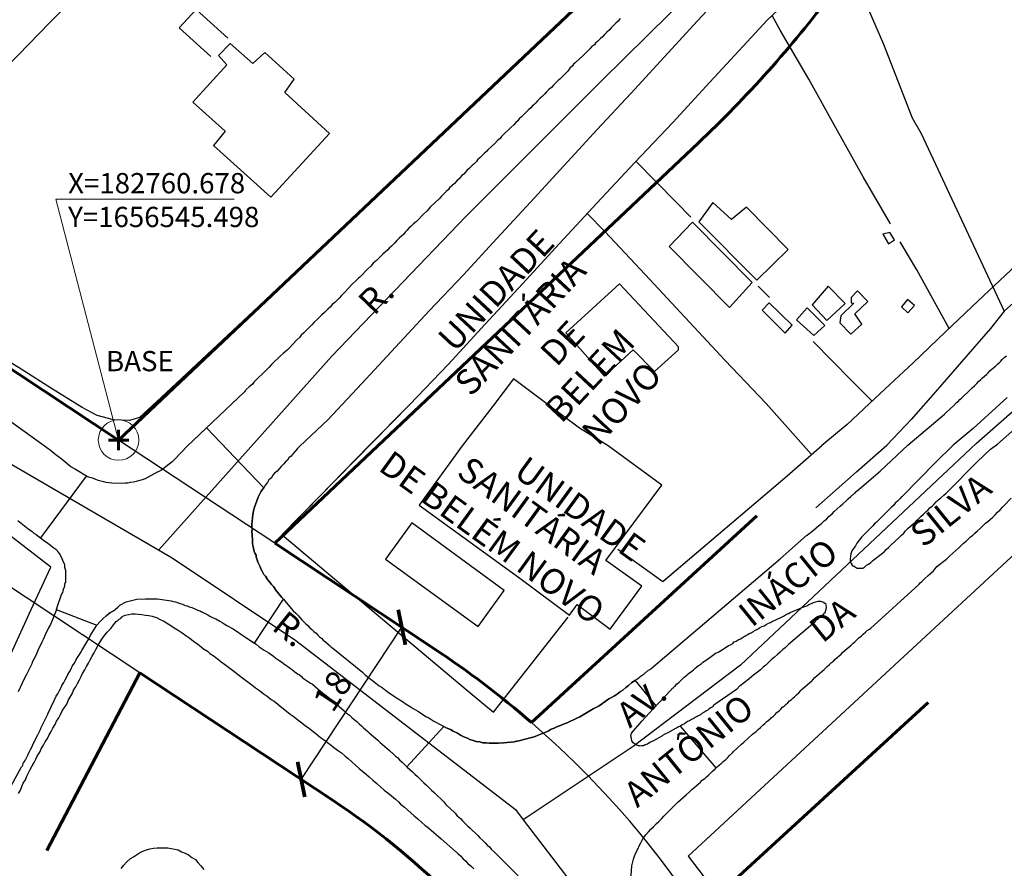
# Model space of a CAD drawing. Units: millimetres. Extents: x -1891 to 181262, y -1297 to 1654588867.
# Drawn here: x 120 to 217, y 327 to 411 of the extents above; entities that cross this region are included whole.
import ezdxf
from ezdxf.enums import TextEntityAlignment as Align

# ---------------------------------------------------------------- set-up
doc = ezdxf.new("R2010")
doc.units = ezdxf.units.MM
doc.header["$LTSCALE"] = 5
doc.header["$MEASUREMENT"] = 0
doc.header["$PDMODE"] = 2
doc.header["$PDSIZE"] = -2
doc.linetypes.add('ACAD_ISO03W100', pattern=[30, 12, -18])
doc.layers.get('0').update_dxf_attribs({"linetype": 'CONTINUOUS'})
doc.layers.get('DEFPOINTS').update_dxf_attribs({"linetype": 'CONTINUOUS'})
for name, color, linetype in [('Coordenadas', 7, 'CONTINUOUS'), ('T-DIVIS-EXIS', 7, 'CONTINUOUS'), ('V-AREA_VERDE', 3, 'CONTINUOUS'), ('V-CANTEIRO', 121, 'CONTINUOUS'), ('V-CRUZAMENTO', 1, 'CONTINUOUS'), ('V-EDIFICACAO', 2, 'CONTINUOUS'), ('V-EDIFICACAO_IDENTIFICADA', 6, 'CONTINUOUS'), ('V-EIXO_DE_LOGRADOURO', 3, 'CONTINUOUS'), ('V-LOTE', 1, 'CONTINUOUS'), ('V-NOME_DOS_LOGRADOUROS', 7, 'CONTINUOUS'), ('V-QUADRA', 6, 'CONTINUOUS'), ('V-TESTADA', 5, 'CONTINUOUS'), ('V-VALETA', 153, 'CONTINUOUS')]:
    doc.layers.add(name, color=color, linetype=linetype)
doc.layers.add('Cotas_Coordenadas', color=7, linetype='CONTINUOUS', lineweight=20)
doc.layers.add('Traçado Viário', color=7, linetype='CONTINUOUS', lineweight=60)
doc.styles.get("Standard").update_dxf_attribs({"font": 'ARIAL.TTF'})
doc.dimstyles.new('ISO-25', dxfattribs={"dimtxt": 2.5, "dimasz": 2.5, "dimexe": 1.25, "dimexo": 0.625, "dimtad": 1, "dimtxsty": 'Standard', "dimblk": 'ARCHTICK', "dimcen": 0, "dimse1": 1, "dimse2": 1, "dimadec": 0, "dimazin": 0, "dimtfac": 1, "dimtmove": 0, "dimatfit": 3, "dimldrblk": 'ARCHTICK', "dimfxl": 0, "dimarcsym": 0})

# ---------------------------------------------------------------- blocks, each defined once
blk = doc.blocks.new('_ArchTick')
at = {"color": 0, "linetype": 'ByBlock', "const_width": 0.15}
blk.add_lwpolyline([(-0.5, -0.5), (0.5, 0.5)], dxfattribs=at)
blk = doc.blocks.new('*D134')
at = {"layer": 'Cotas_Coordenadas', "color": 0, "lineweight": -2}
blk.add_line((182778.696, 1656512), (182788.626, 1656527.014), dxfattribs=at)
at = {"layer": 'DEFPOINTS', "color": 0}
for p in [(182785.698, 1656528.95), (182788.626, 1656527.014), (182775.768, 1656513.937)]:
    blk.add_point(p, dxfattribs=at)
at = {"layer": 'Cotas_Coordenadas', "color": 0, "lineweight": -2, "xscale": 2.5, "yscale": 2.5, "zscale": 2.5}
for p, rotation in [((182788.626, 1656527.014), 56.51970010933304), ((182778.696, 1656512), 236.519700109333)]:
    blk.add_blockref('_ArchTick', p, dxfattribs=dict(at, rotation=rotation))
at = {"layer": 'Cotas_Coordenadas', "color": 0, "insert": (182782.075, 1656520.556), "char_height": 2.5, "attachment_point": 5, "rotation": 56.5197}
blk.add_mtext('18', dxfattribs=at)
blk = doc.blocks.new('2987.2V I_UPV')
at = {"layer": 'Cotas_Coordenadas'}
for p, q in [((129.268, 369.587), (123.083, 393.357)), ((123.083, 393.357), (140.677, 393.357)), ((129.268, 369.587), (123.083, 393.357)), ((123.083, 393.357), (140.677, 393.357))]:
    blk.add_line(p, q, dxfattribs=at)
blk.add_circle((129.268, 369.587), 2, dxfattribs=at)
at = {"layer": 'Traçado Viário'}
for p, q in [((174.102, 411.987), (129.268, 369.587)), ((186.438, 398.879), (144.683, 359.391)), ((129.268, 369.587), (100.78, 388.428)), ((169.995, 341.71), (192.235, 362.106)), ((160.374, 349.013), (144.683, 359.391)), ((131.383, 346.607), (122.182, 329.055)), ((150.445, 334), (131.383, 346.607)), ((186.515, 322.939), (209.132, 343.681))]:
    blk.add_line(p, q, dxfattribs=at)
at = {"layer": 'Traçado Viário', "linetype": 'ACAD_ISO03W100', "lineweight": 30}
for p, q in [((144.683, 359.391), (129.268, 369.587)), ((131.383, 346.607), (116.292, 356.588))]:
    blk.add_line(p, q, dxfattribs=at)
at = {"layer": 'Traçado Viário'}
for centre, radius, start, end in [((105.359, 484.612), 118, 313.40185, 323.04682), ((109.071, 271.444), 93, 49.07307, 56.5197), ((109.071, 271.444), 75, 33.98507, 56.5197)]:
    blk.add_arc(centre, radius, start, end, dxfattribs=at)
at = {"layer": 'Traçado Viário', "linetype": 'ACAD_ISO03W100', "lineweight": 30}
blk.add_arc((109.071, 271.444), 93, 33.98507, 49.07307, dxfattribs=at)
at = {"layer": 'Traçado Viário'}
blk.add_point((129.268, 369.587), dxfattribs=at)
at = {"layer": 'V-AREA_VERDE'}
blk.add_lwpolyline([(119.4, 334.698), (119.59, 335.038), (119.72, 335.378), (119.86, 335.718), (120.08, 336.058), (120.23, 336.398), (120.37, 336.738), (120.55, 337.078), (120.74, 337.418), (120.93, 337.758), (121.12, 338.098), (121.27, 338.438), (121.5, 338.778), (121.65, 339.118), (121.88, 339.458), (122.03, 339.798), (122.26, 340.138), (122.41, 340.478), (122.62, 340.818), (122.77, 341.158), (123.01, 341.498), (123.16, 341.828), (123.37, 342.168), (123.54, 342.508), (123.71, 342.848), (123.92, 343.188), (124.15, 343.528), (124.3, 343.868), (124.51, 344.208), (124.68, 344.548), (124.83, 344.888), (125.06, 345.228), (125.21, 345.568), (125.42, 345.908), (125.57, 346.248), (125.72, 346.548), (125.93, 346.888), (126.1, 347.218), (126.32, 347.558), (126.47, 347.898), (126.68, 348.238), (126.85, 348.578), (127.04, 348.918), (127.23, 349.258), (127.42, 349.598), (127.63, 349.938), (127.87, 350.278), (128.16, 350.618), (128.16, 350.618), (128.53, 351.018), (128.76, 351.358), (129.04, 351.658), (129.23, 351.808), (129.29, 351.868), (129.33, 351.908), (129.52, 351.998), (129.52, 352.078), (129.63, 352.118), (129.63, 352.168), (129.93, 352.308), (130.27, 352.378), (130.57, 352.418), (130.9, 352.438), (131.24, 352.398), (131.58, 352.358), (131.92, 352.308), (132.26, 352.268), (132.6, 352.188), (133, 352.058), (133.32, 351.888), (133.73, 351.698), (134.15, 351.438), (134.51, 351.208), (134.77, 351.058), (135.15, 350.828), (135.55, 350.568), (135.91, 350.298), (136.29, 350.018), (136.67, 349.718), (137.08, 349.448), (137.42, 349.168), (137.65, 348.978), (138.03, 348.748), (138.29, 348.518), (138.69, 348.258), (139.03, 347.978), (139.35, 347.728), (139.73, 347.448), (140.11, 347.158), (140.52, 346.858), (140.9, 346.558), (141.26, 346.288), (141.66, 345.988), (142.02, 345.728), (142.43, 345.438), (142.79, 345.138), (143.19, 344.868), (143.55, 344.568), (143.93, 344.288), (144.31, 343.988), (144.61, 343.798), (144.97, 343.528), (145.17, 343.338), (145.54, 343.058), (145.84, 342.828), (146.2, 342.528), (146.59, 342.248), (146.95, 341.958), (147.35, 341.658), (147.71, 341.388), (147.97, 341.218), (148.32, 340.938), (148.6, 340.708), (148.94, 340.448), (149.2, 340.238), (149.6, 339.958), (149.88, 339.728), (150.23, 339.478), (150.47, 339.278), (150.87, 338.988), (151.25, 338.708), (151.63, 338.388), (151.91, 338.138), (152.29, 337.818), (152.66, 337.478), (153.01, 337.158), (153.38, 336.858), (153.73, 336.568), (153.99, 336.348), (154.37, 336.018), (154.74, 335.678), (155.11, 335.358), (155.48, 335.038), (155.84, 334.758), (156.2, 334.468), (156.58, 334.128), (156.9, 333.858), (157.09, 333.638), (157.49, 333.338), (157.77, 333.088), (158.11, 332.788), (158.45, 332.488), (158.79, 332.198), (159.17, 331.858), (159.53, 331.538), (159.77, 331.388), (159.79, 331.298), (159.89, 331.278), (161.1, 330.218), (162.52, 328.978), (162.57, 328.928), (162.75, 328.758), (162.99, 328.528), (163.24, 328.288), (163.5, 328.058), (163.73, 327.798), (164.09, 327.488), (164.33, 327.268)], dxfattribs=at)
at = {"layer": 'V-CANTEIRO'}
for points in [[(216.93, 373.778), (213.57, 370.708), (211.6, 369.088), (209.87, 367.358), (206.57, 364.028), (206.51, 363.988), (206.34, 363.778), (206.11, 363.558), (205.9, 363.368), (205.71, 363.138), (205.52, 362.948), (205.32, 362.758), (205.09, 362.518), (204.31, 361.758), (204.03, 361.458), (203.82, 361.268), (203.67, 361.118), (202.59, 360.018), (202.33, 359.698), (202.12, 359.408), (201.97, 359.148), (201.8, 358.898), (201.61, 358.658), (201.53, 358.338), (201.48, 358.088), (201.44, 357.838), (201.46, 357.578), (201.46, 357.488), (201.57, 357.428), (201.59, 357.328), (201.61, 357.278), (201.68, 357.168), (201.76, 357.168), (201.83, 357.128), (202.08, 356.978), (202.1, 356.938), (202.34, 356.938), (202.59, 356.938), (202.74, 356.938), (202.76, 356.998), (202.82, 357.018), (202.89, 357.068), (203.07, 357.218), (203.27, 357.338), (203.48, 357.508), (203.65, 357.658), (203.82, 357.808), (204.5, 358.318), (204.84, 358.588), (205.01, 358.788), (205.22, 358.978), (205.45, 359.208), (206.24, 359.928), (206.51, 360.208), (206.73, 360.398), (206.89, 360.588), (207.15, 360.848), (207.4, 361.098), (207.68, 361.308), (207.87, 361.458), (208.06, 361.668), (208.24, 361.838), (208.42, 362.028), (208.68, 362.268), (208.93, 362.498), (209.13, 362.688), (209.31, 362.878), (209.53, 363.068), (209.7, 363.238), (209.95, 363.478), (210.08, 363.628), (210.4, 363.878), (210.69, 364.148), (210.93, 364.348), (211.01, 364.428), (213.98, 367.418), (215.29, 368.668), (216, 369.168), (219.38, 372.168)], [(179.87, 340.638), (180.9, 341.838), (182.02, 343.038), (183.76, 344.908), (183.79, 344.928), (183.83, 344.968), (183.87, 345.038), (183.91, 345.058), (183.93, 345.098), (184.04, 345.158), (184.06, 345.198), (184.11, 345.248), (184.17, 345.288), (184.32, 345.478), (184.53, 345.648), (184.68, 345.798), (184.89, 345.988), (185.04, 346.138), (185.19, 346.268), (185.34, 346.388), (185.46, 346.518), (185.61, 346.608), (185.82, 346.778), (186, 346.918), (186.14, 347.048), (186.29, 347.178), (186.48, 347.328), (186.63, 347.388), (186.78, 347.538), (186.91, 347.668), (187.48, 348.008), (187.88, 348.328), (188.16, 348.538), (188.37, 348.618), (188.48, 348.668), (189.2, 349.128), (189.45, 349.298), (189.65, 349.378), (189.86, 349.508), (190.02, 349.658), (190.2, 349.748), (190.41, 349.848), (190.62, 349.978), (190.79, 350.058), (190.98, 350.188), (191.17, 350.278), (191.34, 350.378), (191.47, 350.488), (191.68, 350.568), (191.87, 350.698), (192.11, 350.828), (192.32, 350.908), (192.51, 351.038), (192.74, 351.168), (192.96, 351.248), (193.15, 351.378), (193.38, 351.508), (193.59, 351.588), (193.78, 351.718), (193.97, 351.758), (193.99, 351.768), (194.87, 352.208), (195.16, 352.398), (195.38, 352.478), (195.52, 352.548), (196.48, 352.948), (196.67, 353.058), (196.78, 353.078), (196.99, 353.158), (197.16, 353.228), (197.37, 353.348), (197.62, 353.458), (197.84, 353.538), (198.05, 353.608), (198.3, 353.688), (198.52, 353.668), (198.73, 353.608), (198.81, 353.608), (198.85, 353.518), (198.92, 353.498), (199, 353.478), (199.06, 353.288), (199.08, 353.078), (199.06, 352.868), (198.98, 352.658), (198.94, 352.488), (198.85, 352.488), (198.83, 352.378), (198.66, 352.248), (198.51, 352.138), (198.37, 351.998), (198.24, 351.868), (198.09, 351.798), (198.07, 351.788), (198.01, 351.638), (195.36, 349.388), (195.27, 349.298), (195.05, 349.088), (194.82, 348.918), (194.54, 348.638), (194.27, 348.428), (194.27, 348.428), (193.97, 348.148), (193.67, 347.878), (193.42, 347.648), (193.12, 347.368), (192.87, 347.158), (192.61, 346.898), (192.32, 346.668), (192.04, 346.478), (191.76, 346.238), (191.47, 346.008), (191.45, 345.988), (190.6, 345.328), (190.57, 345.308), (190.22, 344.948), (188, 343.418), (187.92, 343.358), (187.92, 343.278), (187.84, 343.228), (187.69, 343.148), (187.54, 343.038), (187.4, 342.928), (187.2, 342.808), (187.01, 342.678), (186.8, 342.588), (186.67, 342.468), (186.55, 342.398), (186.46, 342.378), (186.35, 342.298), (186.16, 342.188), (185.95, 342.058), (185.78, 341.998), (185.59, 341.868), (185.4, 341.788), (185.25, 341.678), (185.1, 341.578), (184.89, 341.488), (184.7, 341.358), (184.51, 341.278), (184.3, 341.148), (184.23, 341.108), (183.45, 340.678), (183.15, 340.538), (182.94, 340.408), (182.87, 340.368), (182.05, 339.898), (181.75, 339.748), (181.6, 339.648), (181.45, 339.578), (181.24, 339.498), (181.05, 339.408), (180.86, 339.388), (180.67, 339.368), (180.65, 339.408), (180.58, 339.408), (180.5, 339.428), (180.44, 339.448), (180.24, 339.558), (180.05, 339.708), (179.92, 339.898), (179.88, 340.138), (179.82, 340.348), (179.87, 340.638)]]:
    blk.add_lwpolyline(points, dxfattribs=at)
at = {"layer": 'V-CRUZAMENTO'}
blk.add_lwpolyline([(142.53, 362.248), (142.57, 362.588), (142.66, 362.838), (142.66, 362.858), (143.04, 363.938), (143.19, 364.198), (143.32, 364.458), (143.44, 364.668), (143.59, 364.878), (137.947, 370.803), (136, 368.948), (135.49, 368.388), (135.49, 368.378), (135.4, 368.318), (135.25, 368.148), (135, 367.848), (134.7, 367.568), (134.57, 367.448), (133.51, 366.618), (133.11, 366.408), (133.09, 366.408), (131.88, 365.768), (131.5, 365.618), (131.24, 365.558), (130.99, 365.488), (130.73, 365.428), (130.44, 365.388), (130.18, 365.338), (129.93, 365.318), (129.63, 365.298), (128.61, 365.318), (128.32, 365.368), (128.06, 365.408), (127.81, 365.468), (127.51, 365.538), (127.25, 365.598), (126.96, 365.728), (126.7, 365.808), (126.45, 365.888), (126.087, 366.021), (121.559, 359.94), (121.86, 359.718), (122.29, 359.398), (122.54, 359.208), (122.8, 359.018), (123.07, 358.808), (123.22, 358.698), (123.24, 358.598), (123.3, 358.508), (123.51, 358.238), (123.68, 357.878), (123.81, 357.578), (123.92, 357.328), (123.92, 357.198), (123.94, 357.028), (124.02, 356.728), (124.02, 356.428), (124.02, 356.138), (124.02, 355.878), (124.02, 355.588), (124.02, 355.478), (123.94, 355.438), (123.94, 355.288), (123.9, 354.988), (123.81, 354.908), (123.81, 354.798), (123.727, 354.528), (123.56, 354.208), (123.18, 353.058), (123.13, 352.87), (127.12, 351.298), (127.46, 351.658), (127.76, 351.958), (128.06, 352.248), (128.389, 352.514), (128.7, 352.698), (128.95, 352.868), (129.21, 353.078), (129.41, 353.288), (130.02, 353.618), (131.06, 353.888), (131.94, 353.918), (133.1, 353.918), (134.45, 353.728), (134.55, 353.688), (134.68, 353.648), (134.89, 353.608), (135.15, 353.518), (135.36, 353.438), (135.57, 353.378), (135.83, 353.268), (136.04, 353.228), (136.25, 353.118), (136.51, 353.058), (136.72, 352.968), (136.93, 352.868), (137.289, 352.716), (137.61, 352.548), (137.87, 352.438), (138.08, 352.338), (138.29, 352.208), (138.54, 352.078), (138.876, 351.926), (139.27, 351.698), (139.48, 351.568), (139.69, 351.438), (139.95, 351.268), (140.16, 351.188), (140.37, 351.058), (140.56, 350.958), (141.73, 350.168), (141.83, 350.108), (142.686, 349.544), (145.54, 353.868), (145.38, 354.038), (144.78, 354.768), (144.55, 355.118), (144.35, 355.328), (144.16, 355.588), (143.97, 355.818), (143.76, 356.138), (143.61, 356.328), (143.44, 356.648), (143.32, 356.858), (143.23, 357.068), (143.1, 357.328), (143, 357.538), (142.95, 357.748), (142.85, 358.008), (142.83, 358.218), (142.72, 358.428), (142.61, 358.678), (142.59, 358.938), (142.51, 359.148), (142.49, 359.408), (142.47, 359.618), (142.47, 359.828), (142.44, 360.088), (142.44, 360.298), (142.42, 360.508), (142.44, 360.758), (142.42, 361.018), (142.41, 361.248)], close=True, dxfattribs=at)
blk.add_lwpolyline([(179.8, 326.148), (179.92, 327.568), (180.01, 327.958), (180.07, 328.208), (180.18, 328.508), (180.28, 328.758), (180.39, 329.018), (180.46, 329.178), (180.52, 329.268), (180.64, 329.528), (180.79, 329.818), (180.92, 330.078), (181.07, 330.328), (181.3, 330.608), (181.56, 330.898), (181.79, 331.158), (182.04, 331.408), (182.32, 331.688), (182.57, 331.938), (182.83, 332.178), (183.08, 332.468), (183.21, 332.598), (184.1, 333.488), (184.44, 333.828), (185.27, 334.548), (185.59, 334.848), (185.84, 335.078), (186.04, 335.248), (186.27, 335.438), (186.46, 335.628), (186.67, 335.798), (186.86, 335.998), (187.1, 336.188), (187.29, 336.348), (187.46, 336.498), (187.67, 336.718), (187.86, 336.908), (188.13, 337.138), (188.221, 337.225), (184.7, 341.358), (184.51, 341.278), (184.3, 341.148), (184.23, 341.108), (183.45, 340.678), (183.15, 340.538), (182.94, 340.408), (182.87, 340.368), (182.05, 339.898), (181.75, 339.748), (181.6, 339.648), (181.45, 339.578), (181.24, 339.498), (181.05, 339.408), (180.86, 339.388), (180.67, 339.368), (180.65, 339.408), (180.58, 339.408), (180.457, 339.439), (180.24, 339.558), (180.05, 339.708), (179.92, 339.898), (179.88, 340.138), (179.82, 340.348), (179.87, 340.638), (180.9, 341.838), (182.02, 343.038), (182.313, 343.354), (180.244, 345.874), (180.22, 345.858), (179.88, 345.608), (179.59, 345.368), (179.31, 345.158), (179.03, 344.908), (178.78, 344.778), (178.46, 344.498), (178.19, 344.328), (177.89, 344.158), (177.65, 344.038), (176.7, 343.358), (176.23, 343.108), (176.08, 343.038), (175.26, 342.548), (174.79, 342.278), (174.49, 342.128), (174.15, 341.958), (173.86, 341.828), (173.52, 341.658), (173.22, 341.558), (172.88, 341.408), (172.58, 341.298), (172.24, 341.148), (171.95, 341.048), (171.65, 340.848), (171.31, 340.728), (171.01, 340.598), (170.67, 340.468), (170.38, 340.338), (170.04, 340.238), (169.89, 340.198), (168.89, 339.918), (168.393, 339.834), (168.34, 339.798), (167.24, 339.708), (166.77, 339.668), (166.47, 339.668), (166.17, 339.648), (165.83, 339.668), (165.54, 339.708), (165.2, 339.708), (164.9, 339.788), (164.56, 339.838), (164.26, 339.918), (163.93, 340.028), (163.69, 340.148), (163.33, 340.298), (162.99, 340.468), (162.71, 340.638), (162.27, 340.848), (162.01, 340.998), (161.59, 341.188), (161.36, 341.298), (157.714, 337.342), (157.75, 337.308), (158, 337.058), (158.26, 336.848), (158.49, 336.588), (158.75, 336.378), (158.96, 336.188), (159.17, 335.968), (159.4, 335.758), (159.66, 335.508), (159.89, 335.298), (160.13, 335.038), (160.4, 334.788), (160.46, 334.718), (161.35, 333.858), (161.57, 333.618), (162.44, 332.788), (162.69, 332.488), (162.99, 332.218), (163.2, 332.008), (163.44, 331.768), (163.71, 331.518), (163.97, 331.288), (164.2, 331.028), (164.47, 330.778), (164.71, 330.538), (164.92, 330.308), (165.22, 330.058), (165.43, 329.818), (165.68, 329.568), (165.85, 329.418), (166.04, 329.208), (166.34, 328.928), (166.55, 328.698), (166.83, 328.438), (166.96, 328.318), (167.74, 327.528), (171.48, 323.708)], dxfattribs=at)
at = {"layer": 'V-EDIFICACAO'}
for points in [[(145.67, 403.878), (146.61, 405.208), (143.69, 407.838), (142.52, 406.748), (140.29, 408.728), (139.12, 407.528), (139.95, 406.638), (136.61, 402.928), (139.79, 400.078), (138.65, 398.658), (144.3, 393.568), (150.08, 399.858), (145.67, 403.878)], [(187.91, 393.048), (186.53, 391.108), (192.25, 385.358), (195.32, 388.388), (191.23, 392.578), (189.75, 391.348), (187.91, 393.048)], [(185.89, 391.088), (183.59, 388.688), (189.53, 382.678), (191.79, 385.128), (185.89, 391.088)], [(205.36, 390.058), (204.68, 389.908), (205.24, 388.968), (205.82, 389.338), (205.36, 390.058)], [(178.68, 385.008), (173.39, 380.168), (177.2, 375.878), (180.05, 378.498), (182.13, 376.348), (184.52, 378.478), (184.51, 378.798), (178.68, 385.008)], [(197.71, 382.918), (199.16, 381.388), (200.94, 383.058), (199.27, 384.768), (197.71, 382.918)], [(202.18, 384.328), (201.54, 383.668), (201.54, 383.118), (201.82, 383.098), (200.52, 381.848), (200.43, 381.168), (201.51, 380.038), (202.59, 381.038), (201.92, 382.028), (203.19, 383.268), (202.18, 384.328)], [(193.45, 383.138), (192.78, 382.408), (195.05, 380.128), (195.74, 380.918), (193.45, 383.138)], [(207.12, 383.468), (206.51, 382.738), (207.13, 382.128), (207.79, 382.868), (207.12, 383.468)], [(196.17, 381.438), (197.22, 382.638), (198.95, 380.888), (197.88, 379.898), (196.17, 381.438)], [(158.22, 361.418), (155.62, 357.828), (164.74, 351.168), (167.32, 354.718), (158.22, 361.418)]]:
    blk.add_lwpolyline(points, close=True, dxfattribs=at)
blk.add_lwpolyline([(129.52, 327.278), (129.78, 327.618), (130.05, 327.928), (130.44, 328.268), (130.73, 328.458), (131.03, 328.648), (131.33, 328.838), (131.67, 328.988), (132.01, 329.118), (132.35, 329.218), (132.73, 329.308), (133.07, 329.348), (133.45, 329.328), (133.79, 329.328), (134.13, 329.328), (134.47, 329.268), (134.81, 329.198), (135.15, 329.118), (135.49, 328.948), (135.83, 328.818), (136.17, 328.628), (136.51, 328.378), (136.85, 328.168), (137.1, 327.888), (137.39, 327.568), (137.67, 327.188)], dxfattribs=at)
at = {"layer": 'V-EDIFICACAO_IDENTIFICADA'}
blk.add_lwpolyline([(177.59, 369.018), (174.74, 370.748), (171.39, 373.258), (168.24, 375.638), (166.19, 372.938), (163.18, 368.998), (158.93, 363.158), (168.85, 355.938), (173.75, 352.288), (174.52, 353.348), (177.78, 350.908), (180.88, 355.158), (177.33, 357.708), (182.87, 365.138)], close=True, dxfattribs=at)
at = {"layer": 'V-EIXO_DE_LOGRADOURO'}
for points in [[(274.88, 528.908), (265.07, 516.318), (253.04, 500.178), (241.01, 483.758), (228.88, 467.248), (216.37, 450.828), (204.15, 433.858), (190.4, 418.358), (176.94, 405.078), (163.57, 391.698), (150.3, 377.858), (133.23, 358.758)], [(213.87, 369.238), (221.84, 376.258), (229.96, 383.788), (238.08, 391.368), (246.2, 398.948), (254.32, 406.528), (262.44, 414.108), (270.56, 421.688), (278.68, 429.268), (286.8, 436.848), (294.92, 444.428), (303.04, 452.008), (311.16, 459.588), (319.33, 466.908), (327.5, 474.228), (337.19, 483.748), (350.36, 493.578), (381.87, 515.128), (413.06, 534.378), (442.09, 556.768), (474.14, 578.318), (505.54, 600.078), (518.054, 608.047)], [(213.87, 369.238), (190.63, 347.378), (180.05, 339.328), (169.18, 332.088)], [(115.7, 368.918), (134.57, 357.948), (146.76, 349.788), (168.42, 333.108), (169.18, 332.088), (180.47, 317.358), (185.05, 311.228), (194.48, 296.448), (202.08, 284.928), (205.86, 279.548), (215.4, 264.478), (224.6, 249.978), (233.8, 235.598), (243, 221.218), (252.2, 206.608), (261.4, 191.998), (271.17, 177.728), (274.23, 173.168)]]:
    blk.add_lwpolyline(points, dxfattribs=at)
at = {"layer": 'V-LOTE'}
for points in [[(153.94, 368.978), (157.98, 373.058), (161.79, 377.058), (165.44, 381.038), (169.11, 385.018), (172.78, 388.998), (176.47, 392.978), (180.16, 396.958), (183.94, 400.938), (187.59, 404.918), (191.29, 408.898), (193.27, 411.028), (196.46, 414.058), (199.29, 417.148), (202.03, 420.218), (204.77, 423.288), (207.17, 426.578), (209.8, 429.978), (212.43, 433.378), (214.97, 436.778), (217.58, 440.178)], [(270.19, 435.138), (266.83, 432.098), (263.47, 429.058), (260.11, 426.018), (256.75, 422.978), (253.39, 419.938), (250.03, 416.898), (246.67, 413.858), (243.31, 410.818), (239.93, 407.778), (236.84, 404.728), (233.52, 401.658), (230.23, 398.588), (226.94, 395.518), (223.71, 392.468), (220.5, 389.418), (217.29, 386.368), (214.08, 383.318), (210.87, 380.268), (207.66, 377.218), (204.41, 374.168), (201.16, 371.118), (198.66, 369.048)], [(173.24, 411.048), (168.75, 406.838), (165.26, 403.568), (161.7, 400.258), (158.2, 396.948), (154.7, 393.638), (151.16, 390.328), (147.62, 387.018), (144.08, 383.708), (140.54, 380.398), (137, 377.088), (133.46, 373.778), (131.35, 371.798), (130.36, 371.508), (128.76, 371.568), (127.16, 372.008), (125.69, 372.808), (122.66, 374.688), (119.66, 376.568), (116.59, 378.448)], [(100.78, 388.428), (103.8, 391.578), (106.85, 394.748), (109.96, 397.958), (113.09, 401.168), (116.22, 404.378), (119.35, 407.588), (122.48, 410.798), (125.61, 414.008), (128.78, 417.428), (132.03, 420.848), (135.28, 424.268), (135.92, 424.868)], [(138.37, 407.448), (135.25, 410.278), (136.93, 412.068), (140.06, 409.268)], [(205.44, 390.938), (202.72, 395.578), (200.04, 400.398), (197.36, 405.218), (194.55, 410.038), (193.74, 411.478)], [(180.3, 397.108), (184.29, 393.058), (185.73, 391.598)], [(197.65, 368.158), (193.15, 373.198), (189.12, 377.428), (185.17, 381.678), (181.22, 385.928), (177.23, 390.178), (175.51, 391.938)], [(211.23, 380.608), (208.04, 386.378), (206.38, 389.138)], [(192.37, 384.758), (193.49, 383.658)], [(197.8, 379.308), (201.56, 375.508), (203.61, 373.418)], [(153.94, 368.978), (145.4, 360.238), (163.77, 344.798), (166.25, 342.708), (173.62, 352.088)], [(153.94, 368.978), (145.4, 360.238), (163.77, 344.798), (166.25, 342.708), (173.62, 352.088)], [(178.53, 358.828), (182.98, 355.638), (195.25, 366.068), (198.66, 369.048)], [(178.53, 358.828), (182.98, 355.638), (195.25, 366.068), (198.66, 369.048)], [(229.29, 369.128), (226.18, 366.208), (185.48, 328.518), (203.74, 304.538), (205.42, 305.628), (209.68, 308.658), (219.04, 315.168), (224.65, 319.058), (230.41, 323.088), (236.23, 327.098), (242.09, 331.178), (244.86, 333.118)]]:
    blk.add_lwpolyline(points, dxfattribs=at)
at = {"layer": 'V-QUADRA'}
for points in [[(178.77, 411.188), (178.56, 410.948), (178.32, 410.738), (178.09, 410.498), (177.87, 410.268), (177.66, 410.058), (177.45, 409.848), (177.2, 409.608), (177.03, 409.398), (176.81, 409.228), (176.56, 408.968), (176.34, 408.758), (176.22, 408.608), (175.94, 408.398), (175.75, 408.208), (175.52, 407.968), (175.37, 407.798), (175.11, 407.548), (174.31, 406.828), (174.17, 406.678), (174.05, 406.528), (173.79, 406.278), (173.58, 405.998), (172.8, 405.208), (172.69, 405.098), (172.48, 404.908), (172.31, 404.758), (172.18, 404.618), (171.97, 404.398), (171.73, 404.188), (171.5, 403.958), (171.28, 403.718), (171.07, 403.508), (170.84, 403.298), (170.61, 403.058), (170.43, 402.868), (170.27, 402.718), (170.09, 402.548), (169.95, 402.378), (169.76, 402.228), (169.62, 402.088), (169.41, 401.868), (169.18, 401.658), (169.01, 401.488), (168.8, 401.278), (168.65, 401.108), (168.46, 400.938), (168.27, 400.698), (167.97, 400.428), (167.14, 399.638), (167.05, 399.538), (166.91, 399.338), (166.91, 399.338), (166.67, 399.158), (166.4, 398.848), (165.7, 398.218), (165.59, 398.108), (165.38, 397.898), (165.14, 397.688), (164.91, 397.448), (164.69, 397.238), (164.57, 397.088), (164.35, 396.858), (164.12, 396.638), (163.89, 396.428), (163.63, 396.178), (163.48, 395.998), (163.33, 395.838), (163.12, 395.668), (162.91, 395.408), (162.65, 395.178), (162.4, 394.918), (162.14, 394.688), (161.93, 394.478), (161.81, 394.308), (161.59, 394.108), (161.36, 393.898), (161.14, 393.668), (160.89, 393.408), (160.08, 392.628), (160.02, 392.558), (159.89, 392.408), (159.68, 392.178), (159.4, 391.898), (158.64, 391.138), (158.53, 391.048), (158.34, 390.908), (158.15, 390.688), (157.91, 390.498), (157.72, 390.268), (157.55, 390.098), (157.38, 389.878), (157.23, 389.738), (156.96, 389.498), (156.74, 389.268), (156.53, 389.048), (156.36, 388.898), (156.19, 388.718), (155.98, 388.528), (155.85, 388.368), (155.34, 387.928), (155.19, 387.758), (154.92, 387.518), (154.73, 387.308), (154.4, 387.038), (154.15, 386.758), (153.87, 386.478), (153.07, 385.648), (152.92, 385.528), (152.64, 385.268), (152.34, 384.988), (151.58, 384.168), (151.26, 383.848), (151.02, 383.588), (150.77, 383.338), (150.6, 383.158), (150.34, 382.948), (150.18, 382.718), (149.96, 382.528), (149.77, 382.378), (149.58, 382.168), (149.32, 381.928), (149.11, 381.718), (148.86, 381.468), (148.58, 381.208), (148.33, 380.948), (148.07, 380.678), (147.82, 380.438), (147.54, 380.168), (147.28, 379.928), (147.14, 379.738), (146.86, 379.468), (146.09, 378.658), (145.9, 378.468), (145.73, 378.318), (145.52, 378.128), (145.22, 377.848), (144.44, 377.108), (144.37, 377.048), (144.14, 376.788), (143.88, 376.528), (143.67, 376.318), (143.39, 376.068), (143.12, 375.788), (142.88, 375.558), (142.61, 375.298), (142.44, 375.068), (142.14, 374.828), (141.86, 374.578), (141.82, 374.508), (141.76, 374.428), (141.68, 374.358), (136, 368.948), (135.49, 368.388), (135.49, 368.378), (135.4, 368.318), (135.25, 368.148), (135, 367.848), (134.7, 367.568), (134.57, 367.448), (133.51, 366.618), (133.11, 366.408), (133.09, 366.408), (131.88, 365.768), (131.5, 365.618), (131.24, 365.558), (130.99, 365.488), (130.73, 365.428), (130.44, 365.388), (130.18, 365.338), (129.93, 365.318), (129.63, 365.298), (129.63, 365.298), (128.61, 365.318), (128.61, 365.318), (128.61, 365.318), (128.32, 365.368), (128.06, 365.408), (127.81, 365.468), (127.51, 365.538), (127.25, 365.598), (126.96, 365.728), (126.7, 365.808), (126.45, 365.888), (126.15, 365.998), (126.09, 366.028), (125.03, 366.678), (125, 366.698), (124.56, 366.938), (123.56, 367.778), (123.2, 368.038), (122.94, 368.228), (122.67, 368.458), (122.06, 368.928), (117.83, 371.988)], [(189.7, 414.548), (186.4, 410.968), (183.1, 407.388), (179.8, 403.808), (176.5, 400.228), (173.2, 396.648), (169.9, 393.068), (166.6, 389.488), (163.3, 385.908), (159.91, 382.328), (156.59, 378.748), (153.27, 375.168), (149.93, 371.588), (147.17, 368.968), (146.92, 368.738), (146.73, 368.508), (146.5, 368.248), (146.29, 367.998), (146.07, 367.828), (145.93, 367.608), (145.73, 367.428), (145.54, 367.208), (145.31, 366.978), (145.1, 366.748), (144.91, 366.528), (144.67, 366.318), (144.48, 366.108), (144.31, 365.828), (144.1, 365.648), (143.95, 365.388), (143.78, 365.178), (143.59, 364.878), (143.44, 364.668), (143.32, 364.458), (143.19, 364.198), (143.04, 363.938), (142.66, 362.858), (142.66, 362.838), (142.57, 362.588), (142.53, 362.248), (142.41, 361.248), (142.42, 361.018), (142.44, 360.758), (142.42, 360.508), (142.44, 360.298), (142.44, 360.088), (142.47, 359.828), (142.47, 359.618), (142.49, 359.408), (142.51, 359.148), (142.59, 358.938), (142.61, 358.678), (142.72, 358.428), (142.83, 358.218), (142.85, 358.008), (142.95, 357.748), (143, 357.538), (143.1, 357.328), (143.23, 357.068), (143.32, 356.858), (143.44, 356.648), (143.61, 356.328), (143.76, 356.138), (143.97, 355.818), (144.16, 355.588), (144.35, 355.328), (144.55, 355.118), (144.78, 354.768), (145.38, 354.038), (145.54, 353.868), (145.8, 353.538), (146.5, 352.738), (146.77, 352.488), (147.01, 352.228), (147.14, 352.058), (147.35, 351.848), (147.56, 351.638), (147.75, 351.438), (147.94, 351.268), (148.15, 351.058), (148.35, 350.868), (148.54, 350.678), (148.75, 350.508), (148.94, 350.338), (149.11, 350.168), (149.28, 350.028), (149.47, 349.828), (149.7, 349.658), (149.94, 349.448), (150.17, 349.238), (150.22, 349.188), (150.26, 349.148), (150.32, 349.108), (150.42, 349.028), (153.35, 346.668), (153.59, 346.408), (153.95, 346.098), (154.31, 345.838), (154.65, 345.588), (154.99, 345.328), (155.27, 345.158), (155.6, 344.888), (155.86, 344.698), (156.2, 344.458), (156.46, 344.288), (156.86, 344.038), (157.28, 343.778), (157.28, 343.778), (157.66, 343.528), (158.05, 343.268), (158.32, 343.098), (158.79, 342.808), (159.66, 342.258), (159.89, 342.148), (160.36, 341.848), (161.12, 341.438), (161.36, 341.298), (161.59, 341.188), (162.01, 340.998), (162.27, 340.848), (162.71, 340.638), (162.99, 340.468), (163.33, 340.298), (163.69, 340.148), (163.93, 340.028), (164.26, 339.918), (164.56, 339.838), (164.9, 339.788), (165.2, 339.708), (165.54, 339.708), (165.83, 339.668), (166.17, 339.648), (166.47, 339.668), (166.77, 339.668), (167.24, 339.708), (168.34, 339.798), (168.4, 339.838), (168.42, 339.838), (168.89, 339.918), (169.89, 340.198), (170.04, 340.238), (170.38, 340.338), (170.67, 340.468), (171.01, 340.598), (171.31, 340.728), (171.65, 340.848), (171.95, 341.048), (172.24, 341.148), (172.58, 341.298), (172.88, 341.408), (173.22, 341.558), (173.52, 341.658), (173.86, 341.828), (174.15, 341.958), (174.49, 342.128), (174.79, 342.278), (175.26, 342.548), (176.08, 343.038), (176.23, 343.108), (176.7, 343.358), (177.65, 344.038), (177.89, 344.158), (178.19, 344.328), (178.46, 344.498), (178.78, 344.778), (179.03, 344.908), (179.31, 345.158), (179.59, 345.368), (179.88, 345.608), (180.22, 345.858), (180.5, 346.048), (180.82, 346.308), (181.11, 346.518), (181.45, 346.798), (181.69, 346.948), (181.75, 346.968), (181.79, 347.008), (181.83, 347.018), (194.53, 357.868), (197.18, 360.188), (197.2, 360.208), (197.54, 360.458), (197.84, 360.698), (198.11, 360.928), (198.35, 361.158), (198.6, 361.328), (198.9, 361.608), (199.13, 361.778), (199.36, 362.048), (199.66, 362.288), (199.87, 362.518), (200.17, 362.798), (200.47, 363.068), (200.72, 363.288), (201.02, 363.558), (201.25, 363.778), (201.53, 364.028), (201.59, 364.088), (201.65, 364.128), (201.72, 364.178), (201.78, 364.238), (201.8, 364.278), (201.85, 364.298), (201.97, 364.388), (201.99, 364.458), (202.14, 364.558), (204.42, 366.518), (207.13, 369.078), (210.77, 372.138), (210.93, 372.298), (211.68, 372.998), (211.95, 373.278), (212.1, 373.378), (212.27, 373.578), (212.44, 373.718), (212.51, 373.788), (213.23, 374.488), (213.48, 374.748), (213.72, 374.938), (213.95, 375.178), (214.12, 375.368), (214.34, 375.548), (214.5, 375.728), (214.7, 375.888), (214.89, 376.068), (215.06, 376.228), (215.23, 376.408), (215.46, 376.598), (215.63, 376.738), (215.78, 376.888), (216.01, 377.108), (216.14, 377.208), (216.31, 377.378), (216.46, 377.548), (216.63, 377.718), (216.86, 377.908)], [(179.8, 326.148), (179.92, 327.568), (180.01, 327.958), (180.07, 328.208), (180.18, 328.508), (180.28, 328.758), (180.39, 329.018), (180.46, 329.178), (180.52, 329.268), (180.64, 329.528), (180.79, 329.818), (180.92, 330.078), (181.07, 330.328), (181.3, 330.608), (181.56, 330.898), (181.79, 331.158), (182.04, 331.408), (182.32, 331.688), (182.57, 331.938), (182.83, 332.178), (183.08, 332.468), (183.21, 332.598), (184.1, 333.488), (184.44, 333.828), (185.27, 334.548), (185.59, 334.848), (185.84, 335.078), (186.04, 335.248), (186.27, 335.438), (186.46, 335.628), (186.67, 335.798), (186.86, 335.998), (187.1, 336.188), (187.29, 336.348), (187.46, 336.498), (187.67, 336.718), (187.86, 336.908), (188.13, 337.138), (188.33, 337.328), (188.56, 337.518), (188.73, 337.668), (188.92, 337.858), (189.18, 338.048), (189.39, 338.238), (189.54, 338.458), (189.83, 338.708), (189.92, 338.798), (190.74, 339.558), (190.96, 339.778), (191.83, 340.538), (192.17, 340.828), (192.17, 340.828), (192.38, 341.018), (192.59, 341.218), (192.83, 341.428), (193.04, 341.618), (193.23, 341.808), (193.51, 342.018), (193.55, 342.038), (193.7, 342.208), (193.87, 342.338), (194.04, 342.488), (194.2, 342.678), (194.46, 342.868), (194.61, 343.018), (194.78, 343.208), (194.97, 343.338), (195.14, 343.508), (195.31, 343.648), (195.48, 343.828), (195.63, 343.928), (195.79, 344.098), (195.97, 344.248), (196.16, 344.438), (196.37, 344.628), (196.62, 344.888), (196.75, 345.038), (197.71, 345.858), (197.73, 345.878), (197.98, 346.138), (198.9, 346.948), (199.17, 347.218), (199.42, 347.428), (199.62, 347.618), (199.79, 347.768), (199.93, 347.918), (200.19, 348.138), (200.38, 348.298), (200.55, 348.448), (200.7, 348.598), (200.95, 348.838), (201.15, 349.018), (201.36, 349.188), (201.55, 349.338), (201.72, 349.508), (201.91, 349.678), (202.1, 349.848), (202.29, 350.048), (202.55, 350.238), (202.74, 350.428), (202.97, 350.618), (203.14, 350.788), (203.35, 350.908), (203.46, 350.978), (208.23, 355.338), (208.25, 355.368), (208.34, 355.478), (208.53, 355.618), (208.78, 355.878), (209.14, 356.198), (209.4, 356.448), (209.66, 356.678), (209.93, 357.008), (210, 357.088), (210.95, 357.828), (211.27, 358.148), (212.18, 358.958), (212.6, 359.358), (212.9, 359.588), (213.09, 359.808), (213.33, 360.018), (213.56, 360.208), (213.75, 360.378), (214.02, 360.628), (214.3, 360.888), (214.51, 361.098), (214.81, 361.378), (215.03, 361.528), (215.28, 361.778), (215.51, 361.988), (215.75, 362.198), (216, 362.478), (216.25, 362.708), (216.47, 362.968), (216.64, 363.118), (217.32, 363.838)], [(119.34, 361.658), (120.33, 360.868), (120.76, 360.548), (120.91, 360.398), (121.14, 360.248), (121.86, 359.718), (122.29, 359.398), (122.54, 359.208), (122.8, 359.018), (123.07, 358.808), (123.22, 358.698), (123.24, 358.598), (123.3, 358.508), (123.51, 358.238), (123.68, 357.878), (123.81, 357.578), (123.92, 357.328), (123.92, 357.198), (123.94, 357.028), (124.02, 356.728), (124.02, 356.428), (124.02, 356.138), (124.02, 355.878), (124.02, 355.588), (124.02, 355.478), (123.94, 355.438), (123.94, 355.288), (123.9, 354.988), (123.81, 354.908), (123.81, 354.818), (123.79, 354.778), (123.77, 354.738), (123.77, 354.688), (123.77, 354.668), (123.73, 354.538), (123.68, 354.438), (123.56, 354.208), (123.18, 353.058), (123.1, 352.758), (122.71, 351.768), (122.54, 351.378), (122.37, 351.038), (122.24, 350.748), (122.07, 350.448), (121.95, 350.198), (121.82, 349.898), (121.71, 349.638), (121.56, 349.348), (121.39, 349.048), (121.31, 348.798), (121.18, 348.498), (121.06, 348.238), (120.91, 347.948), (120.76, 347.648), (120.7, 347.498), (120.16, 346.378), (119.97, 346.008), (119.36, 344.718)], [(117.6, 333.448), (119.7, 337.328), (119.78, 337.418), (119.84, 337.498), (119.86, 337.628), (119.86, 337.698), (119.95, 337.778), (119.97, 337.798), (119.97, 337.868), (120.01, 337.888), (120.01, 337.928), (120.04, 337.948), (120.1, 338.048), (120.14, 338.118), (120.16, 338.158), (120.33, 338.478), (120.46, 338.778), (120.59, 339.028), (120.74, 339.328), (120.86, 339.588), (121.01, 339.878), (121.14, 340.178), (121.27, 340.428), (121.39, 340.688), (121.52, 340.938), (121.65, 341.198), (121.71, 341.348), (122.26, 342.468), (122.33, 342.618), (122.92, 343.868), (123.13, 344.298), (123.28, 344.548), (123.43, 344.848), (123.56, 345.098), (123.68, 345.358), (123.86, 345.648), (124, 345.908), (124.15, 346.208), (124.28, 346.458), (124.43, 346.718), (124.58, 347.008), (124.7, 347.268), (124.92, 347.558), (125.06, 347.858), (125.21, 348.118), (125.42, 348.408), (125.57, 348.668), (125.64, 348.818), (126.34, 349.978), (126.47, 350.258), (127.12, 351.298), (127.46, 351.658), (127.76, 351.958), (128.06, 352.248), (128.27, 352.418), (128.48, 352.568), (128.7, 352.698), (128.95, 352.868), (129.21, 353.078), (129.41, 353.288), (130.02, 353.618), (130.02, 353.618), (131.06, 353.888), (131.94, 353.918), (133.1, 353.918), (134.45, 353.728), (134.55, 353.688), (134.68, 353.648), (134.89, 353.608), (135.15, 353.518), (135.36, 353.438), (135.57, 353.378), (135.83, 353.268), (136.04, 353.228), (136.25, 353.118), (136.51, 353.058), (136.72, 352.968), (136.93, 352.868), (137.19, 352.758), (137.4, 352.658), (137.61, 352.548), (137.87, 352.438), (138.08, 352.338), (138.29, 352.208), (138.54, 352.078), (138.76, 351.978), (139.01, 351.848), (139.27, 351.698), (139.48, 351.568), (139.69, 351.438), (139.95, 351.268), (140.16, 351.188), (140.37, 351.058), (140.56, 350.958), (141.73, 350.168), (141.83, 350.108), (142.83, 349.448), (143.15, 349.188), (143.43, 348.978), (143.64, 348.858), (143.85, 348.728), (144.1, 348.578), (144.32, 348.408), (144.57, 348.238), (144.8, 348.048), (145.08, 347.858), (145.34, 347.688), (145.55, 347.538), (145.76, 347.368), (145.97, 347.238), (146.23, 347.048), (146.44, 346.898), (146.65, 346.708), (146.91, 346.518), (147.12, 346.408), (147.31, 346.238), (147.43, 346.098), (148.2, 345.588), (148.41, 345.478), (149.22, 344.778), (149.51, 344.548), (149.75, 344.378), (150, 344.138), (150.24, 343.948), (150.51, 343.738), (150.77, 343.528), (151, 343.318), (151.27, 343.088), (151.53, 342.848), (151.76, 342.638), (152.04, 342.428), (152.27, 342.208), (152.53, 341.998), (152.78, 341.788), (153.02, 341.558), (153.23, 341.388), (153.42, 341.188), (153.63, 341.028), (153.87, 340.828), (154.01, 340.688), (154.86, 339.958), (155.07, 339.728), (155.99, 338.948), (156.11, 338.838), (156.18, 338.778), (156.22, 338.728), (156.33, 338.648), (156.58, 338.388), (156.79, 338.238), (156.98, 338.028), (157.24, 337.798), (157.49, 337.548), (157.75, 337.308), (158, 337.058), (158.26, 336.848), (158.49, 336.588), (158.75, 336.378), (158.96, 336.188), (159.17, 335.968), (159.4, 335.758), (159.66, 335.508), (159.89, 335.298), (159.89, 335.298), (160.13, 335.038), (160.4, 334.788), (160.46, 334.718), (161.35, 333.858), (161.57, 333.618), (162.44, 332.788), (162.69, 332.488), (162.99, 332.218), (163.2, 332.008), (163.44, 331.768), (163.71, 331.518), (163.97, 331.288), (164.2, 331.028), (164.47, 330.778), (164.71, 330.538), (164.92, 330.308), (165.22, 330.058), (165.43, 329.818), (165.68, 329.568), (165.85, 329.418), (166.04, 329.208), (166.34, 328.928), (166.55, 328.698), (166.83, 328.438), (166.96, 328.318), (167.74, 327.528), (171.48, 323.708)]]:
    blk.add_lwpolyline(points, dxfattribs=at)
at = {"layer": 'V-TESTADA'}
for points in [[(145.41, 360.248), (157.98, 373.058), (161.79, 377.058), (165.44, 381.038), (169.11, 385.018), (172.78, 388.998), (176.47, 392.978), (180.16, 396.958), (183.94, 400.938), (187.59, 404.918), (191.29, 408.898), (193.27, 411.028), (196.46, 414.058), (199.29, 417.148), (202.03, 420.218), (204.77, 423.288), (207.17, 426.578), (209.8, 429.978), (212.43, 433.378), (214.97, 436.778), (217.58, 440.178)], [(270.19, 435.138), (266.83, 432.098), (263.47, 429.058), (260.11, 426.018), (256.75, 422.978), (253.39, 419.938), (250.03, 416.898), (246.67, 413.858), (243.31, 410.818), (239.93, 407.778), (236.84, 404.728), (233.52, 401.658), (230.23, 398.588), (226.94, 395.518), (223.71, 392.468), (220.5, 389.418), (217.29, 386.368), (214.08, 383.318), (210.87, 380.268), (207.66, 377.218), (204.41, 374.168), (201.16, 371.118), (198.66, 369.048)], [(173.24, 411.048), (168.75, 406.838), (165.26, 403.568), (161.7, 400.258), (158.2, 396.948), (154.7, 393.638), (151.16, 390.328), (147.62, 387.018), (144.08, 383.708), (140.54, 380.398), (137, 377.088), (133.46, 373.778), (131.35, 371.798), (130.36, 371.508), (128.76, 371.568), (127.16, 372.008), (125.69, 372.808), (122.66, 374.688), (119.66, 376.568), (116.59, 378.448)], [(183.01, 355.668), (195.25, 366.068), (198.66, 369.048)], [(229.28, 369.118), (226.18, 366.208), (185.48, 328.518), (203.74, 304.538), (205.42, 305.628), (209.68, 308.658), (219.04, 315.168), (224.65, 319.058), (230.41, 323.088), (236.23, 327.098), (242.09, 331.178), (244.86, 333.118)]]:
    blk.add_lwpolyline(points, dxfattribs=at)
at = {"layer": 'V-VALETA'}
for points in [[(199.55, 423.868), (200.57, 421.398), (199.77, 420.138), (204.74, 408.678), (207.58, 401.388), (208.45, 399.838), (216.65, 382.318), (218.47, 383.958), (227.83, 391.448), (235.37, 397.758)], [(216.65, 382.318), (215.31, 380.608), (213.94, 379.048), (210.06, 374.578), (207.47, 371.598), (205.07, 369.078)], [(198.05, 362.908), (202.08, 366.438), (205.07, 369.078)], [(108.86, 325.128), (111.29, 330.928), (113.12, 335.238), (114.9, 339.628), (116.73, 344.038), (118.64, 348.448), (120.65, 352.858), (122.58, 357.048), (117.64, 360.858), (116.62, 361.758)]]:
    blk.add_lwpolyline(points, dxfattribs=at)
at = {"layer": 'Coordenadas', "insert": (124.295, 395.939), "char_height": 2, "width": 54.6, "attachment_point": 1}
blk.add_mtext('X=182760.678  \\PY=1656545.498', dxfattribs=at)
blk.add_mtext('X=182760.678  \\PY=1656545.498', dxfattribs=at)
at = {"layer": 'Cotas_Coordenadas', "insert": (128.031, 378.376), "char_height": 2, "width": 17.48942, "attachment_point": 1}
blk.add_mtext('BASE', dxfattribs=at)
blk.add_mtext('BASE', dxfattribs=at)
at = {"layer": 'V-NOME_DOS_LOGRADOUROS'}
for s, p in [('UNIDADE ', (162.406, 378.137)), ('SANITÁRIA ', (164.03, 373.771)), ('DE', (172.478, 376.715)), ('BELEM ', (172.966, 371.131)), ('NOVO', (176.58, 368.897))]:
    blk.add_text(s, height=2.5, rotation=46.9749, dxfattribs=at).set_placement(p)
for s, height, rotation, p in [('R.', 2.5, 46, (155.05, 381.228)), ('DE BELÉM NOVO', 2.50002, 324, (154.322, 366.041)), ('SANITÁRIA', 2.5, 324, (162.029, 365.481)), ('UNIDADE', 2.5, 324, (167.663, 365.477)), ('SILVA', 2.5, 39, (209.17, 358.278)), ('INÁCIO', 2.5, 39, (192.24, 350.411)), ('DA', 2.5, 39, (199.22, 348.858)), ('R.', 2.5, 321, (143.78, 350.348)), ('AV.', 2.5, 39, (180.19, 340.471)), ('ANTÔNIO', 2.5, 39, (180.93, 332.618))]:
    blk.add_text(s, height=height, rotation=rotation, dxfattribs=at).set_placement(p, align=Align.BOTTOM_LEFT)
at = {"layer": 'Cotas_Coordenadas'}
dim = blk.add_aligned_dim(p1=(144.359, 338.025), p2=(154.288, 353.039), distance=-3.51, dimstyle='ISO-25', override={"dimdec": 0, "dimtdec": 0}, dxfattribs=at)
dim.commit()
dim.dimension.update_dxf_attribs({"geometry": '*D134', "text_midpoint": (150.665, 344.644), "insert": (-182631.41, -1656175.912)})

msp = doc.modelspace()

# ---------------------------------------------------------------- block references
at = {"layer": 'T-DIVIS-EXIS', "linetype": 'Continuous'}
msp.add_blockref('2987.2V I_UPV', (0, 0), dxfattribs=at)

doc.saveas('drawing.dxf')
